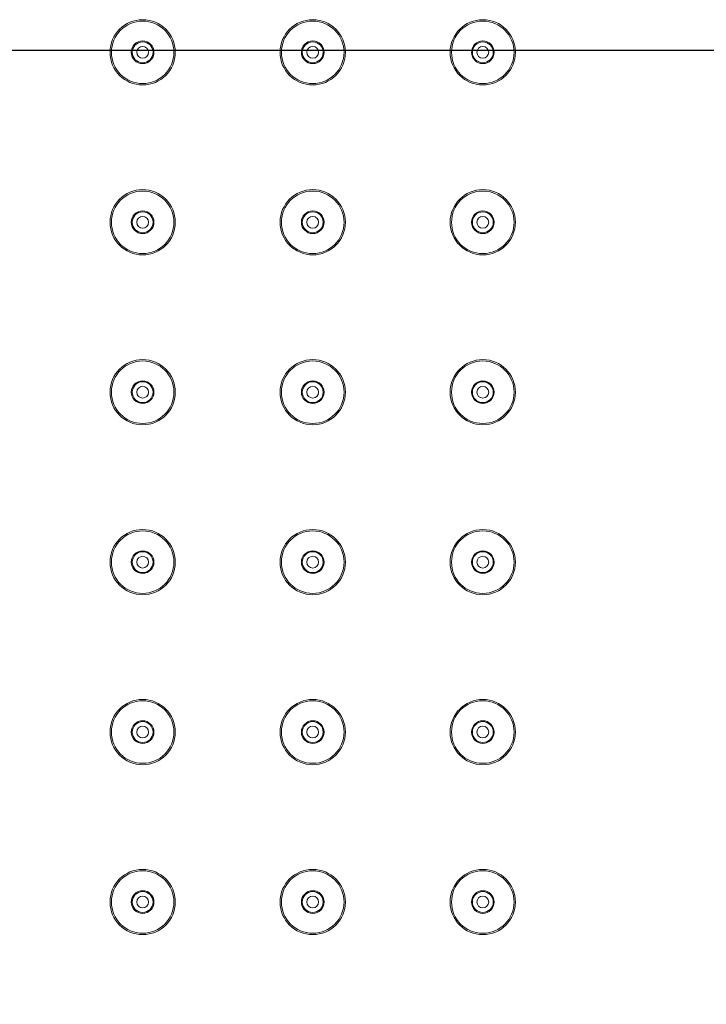
# Model space of a CAD drawing. Units: inches. Extents: x 1469 to 3569, y -129 to 2841.
# Drawn here: x 2187 to 2263, y 2182 to 2291 of the extents above; entities that cross this region are included whole.
import ezdxf

# ---------------------------------------------------------------- set-up
doc = ezdxf.new("R2010")
doc.units = ezdxf.units.IN
doc.header["$MEASUREMENT"] = 0
doc.layers.add('寸法', color=3, linetype='Continuous', lineweight=5)
doc.layers.add('細線', color=7, linetype='Continuous', lineweight=9)
doc.styles.add('japanese', font='romans.shx', dxfattribs={"bigfont": 'bigfont.shx'})
doc.dimstyles.new('KIHON', dxfattribs={"dimscale": 10, "dimtxt": 2.5, "dimasz": 2.5, "dimexe": 0, "dimexo": 2, "dimgap": 1, "dimtad": 1, "dimdec": 0, "dimdsep": 46, "dimtxsty": 'japanese', "dimblk": 'OPEN30', "dimcen": 2.5, "dimadec": 0, "dimazin": 0, "dimtfac": 1, "dimtdec": 0, "dimtmove": 0, "dimatfit": 0, "dimfxl": 1, "dimarcsym": 0})

# ---------------------------------------------------------------- blocks, each defined once
blk = doc.blocks.new('_Open30')
at = {"color": 0, "linetype": 'ByBlock', "lineweight": -2}
for p, q in [((-1, 0.2679), (0, 0)), ((0, 0), (-1, -0.2679)), ((0, 0), (-1, 0))]:
    blk.add_line(p, q, dxfattribs=at)
blk = doc.blocks.new('*D3')
at = {"layer": 'Defpoints', "color": 0}
for p in [(2128.43, 2287.75), (2128.68, 2062.37), (2497.56, 2062.37)]:
    blk.add_point(p, dxfattribs=at)
at = {"layer": '寸法', "color": 0, "lineweight": -2}
for p, q in [((2148.43, 2287.75), (2497.56, 2287.75)), ((2497.56, 2262.75), (2497.56, 2087.37)), ((2148.68, 2062.37), (2497.56, 2062.37))]:
    blk.add_line(p, q, dxfattribs=at)
at = {"layer": '寸法', "color": 0, "lineweight": -2, "xscale": 25, "yscale": 25, "zscale": 25}
for p, rotation in [((2497.56, 2287.75), 90), ((2497.56, 2062.37), 270)]:
    blk.add_blockref('_Open30', p, dxfattribs=dict(at, rotation=rotation))
at = {"layer": '寸法', "color": 0, "insert": (2475.06, 2175.06), "char_height": 25, "attachment_point": 5, "rotation": 90, "style": 'japanese'}
blk.add_mtext('225', dxfattribs=at)

msp = doc.modelspace()

# ---------------------------------------------------------------- linework, layer by layer
at = {"layer": '細線'}
for points in [[(2203.99, 2287.5), (2203.99, 2289.49), (2202.38, 2291.1), (2200.39, 2291.1), (2198.4, 2291.1), (2196.79, 2289.49), (2196.79, 2287.5), (2196.79, 2285.51), (2198.4, 2283.9), (2200.39, 2283.9), (2202.38, 2283.9), (2203.99, 2285.51), (2203.99, 2287.5)], [(2203.84, 2287.5), (2203.84, 2289.41), (2202.3, 2290.95), (2200.39, 2290.95), (2198.48, 2290.95), (2196.94, 2289.41), (2196.94, 2287.5), (2196.94, 2285.59), (2198.48, 2284.05), (2200.39, 2284.05), (2202.3, 2284.05), (2203.84, 2285.59), (2203.84, 2287.5)], [(2222.75, 2287.5), (2222.75, 2289.49), (2221.14, 2291.1), (2219.15, 2291.1), (2217.16, 2291.1), (2215.55, 2289.49), (2215.55, 2287.5), (2215.55, 2285.51), (2217.16, 2283.9), (2219.15, 2283.9), (2221.14, 2283.9), (2222.75, 2285.51), (2222.75, 2287.5)], [(2222.6, 2287.5), (2222.6, 2289.41), (2221.06, 2290.95), (2219.15, 2290.95), (2217.24, 2290.95), (2215.7, 2289.41), (2215.7, 2287.5), (2215.7, 2285.59), (2217.24, 2284.05), (2219.15, 2284.05), (2221.06, 2284.05), (2222.6, 2285.59), (2222.6, 2287.5)], [(2241.51, 2287.5), (2241.51, 2289.49), (2239.9, 2291.1), (2237.91, 2291.1), (2235.92, 2291.1), (2234.31, 2289.49), (2234.31, 2287.5), (2234.31, 2285.51), (2235.92, 2283.9), (2237.91, 2283.9), (2239.9, 2283.9), (2241.51, 2285.51), (2241.51, 2287.5)], [(2241.36, 2287.5), (2241.36, 2289.41), (2239.82, 2290.95), (2237.91, 2290.95), (2236, 2290.95), (2234.46, 2289.41), (2234.46, 2287.5), (2234.46, 2285.59), (2236, 2284.05), (2237.91, 2284.05), (2239.82, 2284.05), (2241.36, 2285.59), (2241.36, 2287.5)], [(2201.64, 2287.5), (2201.64, 2288.19), (2201.08, 2288.75), (2200.39, 2288.75), (2199.7, 2288.75), (2199.14, 2288.19), (2199.14, 2287.5), (2199.14, 2286.81), (2199.7, 2286.25), (2200.39, 2286.25), (2201.08, 2286.25), (2201.64, 2286.81), (2201.64, 2287.5)], [(2201.54, 2287.5), (2201.54, 2288.14), (2201.03, 2288.65), (2200.39, 2288.65), (2199.76, 2288.65), (2199.24, 2288.14), (2199.24, 2287.5), (2199.24, 2286.86), (2199.76, 2286.35), (2200.39, 2286.35), (2201.03, 2286.35), (2201.54, 2286.86), (2201.54, 2287.5)], [(2201.04, 2287.5), (2201.04, 2287.86), (2200.75, 2288.15), (2200.39, 2288.15), (2200.03, 2288.15), (2199.74, 2287.86), (2199.74, 2287.5), (2199.74, 2287.14), (2200.03, 2286.85), (2200.39, 2286.85), (2200.75, 2286.85), (2201.04, 2287.14), (2201.04, 2287.5)], [(2220.4, 2287.5), (2220.4, 2288.19), (2219.84, 2288.75), (2219.15, 2288.75), (2218.46, 2288.75), (2217.9, 2288.19), (2217.9, 2287.5), (2217.9, 2286.81), (2218.46, 2286.25), (2219.15, 2286.25), (2219.84, 2286.25), (2220.4, 2286.81), (2220.4, 2287.5)], [(2220.3, 2287.5), (2220.3, 2288.14), (2219.79, 2288.65), (2219.15, 2288.65), (2218.51, 2288.65), (2218, 2288.14), (2218, 2287.5), (2218, 2286.86), (2218.51, 2286.35), (2219.15, 2286.35), (2219.79, 2286.35), (2220.3, 2286.86), (2220.3, 2287.5)], [(2219.8, 2287.5), (2219.8, 2287.86), (2219.51, 2288.15), (2219.15, 2288.15), (2218.79, 2288.15), (2218.5, 2287.86), (2218.5, 2287.5), (2218.5, 2287.14), (2218.79, 2286.85), (2219.15, 2286.85), (2219.51, 2286.85), (2219.8, 2287.14), (2219.8, 2287.5)], [(2239.16, 2287.5), (2239.16, 2288.19), (2238.6, 2288.75), (2237.91, 2288.75), (2237.22, 2288.75), (2236.66, 2288.19), (2236.66, 2287.5), (2236.66, 2286.81), (2237.22, 2286.25), (2237.91, 2286.25), (2238.6, 2286.25), (2239.16, 2286.81), (2239.16, 2287.5)], [(2239.06, 2287.5), (2239.06, 2288.14), (2238.55, 2288.65), (2237.91, 2288.65), (2237.27, 2288.65), (2236.76, 2288.14), (2236.76, 2287.5), (2236.76, 2286.86), (2237.27, 2286.35), (2237.91, 2286.35), (2238.55, 2286.35), (2239.06, 2286.86), (2239.06, 2287.5)], [(2238.56, 2287.5), (2238.56, 2287.86), (2238.27, 2288.15), (2237.91, 2288.15), (2237.55, 2288.15), (2237.26, 2287.86), (2237.26, 2287.5), (2237.26, 2287.14), (2237.55, 2286.85), (2237.91, 2286.85), (2238.27, 2286.85), (2238.56, 2287.14), (2238.56, 2287.5)], [(2203.99, 2268.74), (2203.99, 2270.73), (2202.38, 2272.34), (2200.39, 2272.34), (2198.4, 2272.34), (2196.79, 2270.73), (2196.79, 2268.74), (2196.79, 2266.75), (2198.4, 2265.14), (2200.39, 2265.14), (2202.38, 2265.14), (2203.99, 2266.75), (2203.99, 2268.74)], [(2203.84, 2268.74), (2203.84, 2270.65), (2202.3, 2272.19), (2200.39, 2272.19), (2198.48, 2272.19), (2196.94, 2270.65), (2196.94, 2268.74), (2196.94, 2266.83), (2198.48, 2265.29), (2200.39, 2265.29), (2202.3, 2265.29), (2203.84, 2266.83), (2203.84, 2268.74)], [(2222.75, 2268.74), (2222.75, 2270.73), (2221.14, 2272.34), (2219.15, 2272.34), (2217.16, 2272.34), (2215.55, 2270.73), (2215.55, 2268.74), (2215.55, 2266.75), (2217.16, 2265.14), (2219.15, 2265.14), (2221.14, 2265.14), (2222.75, 2266.75), (2222.75, 2268.74)], [(2222.6, 2268.74), (2222.6, 2270.65), (2221.06, 2272.19), (2219.15, 2272.19), (2217.24, 2272.19), (2215.7, 2270.65), (2215.7, 2268.74), (2215.7, 2266.83), (2217.24, 2265.29), (2219.15, 2265.29), (2221.06, 2265.29), (2222.6, 2266.83), (2222.6, 2268.74)], [(2241.51, 2268.74), (2241.51, 2270.73), (2239.9, 2272.34), (2237.91, 2272.34), (2235.92, 2272.34), (2234.31, 2270.73), (2234.31, 2268.74), (2234.31, 2266.75), (2235.92, 2265.14), (2237.91, 2265.14), (2239.9, 2265.14), (2241.51, 2266.75), (2241.51, 2268.74)], [(2241.36, 2268.74), (2241.36, 2270.65), (2239.82, 2272.19), (2237.91, 2272.19), (2236, 2272.19), (2234.46, 2270.65), (2234.46, 2268.74), (2234.46, 2266.83), (2236, 2265.29), (2237.91, 2265.29), (2239.82, 2265.29), (2241.36, 2266.83), (2241.36, 2268.74)], [(2201.64, 2268.74), (2201.64, 2269.43), (2201.08, 2269.99), (2200.39, 2269.99), (2199.7, 2269.99), (2199.14, 2269.43), (2199.14, 2268.74), (2199.14, 2268.05), (2199.7, 2267.49), (2200.39, 2267.49), (2201.08, 2267.49), (2201.64, 2268.05), (2201.64, 2268.74)], [(2201.54, 2268.74), (2201.54, 2269.38), (2201.03, 2269.89), (2200.39, 2269.89), (2199.76, 2269.89), (2199.24, 2269.38), (2199.24, 2268.74), (2199.24, 2268.1), (2199.76, 2267.59), (2200.39, 2267.59), (2201.03, 2267.59), (2201.54, 2268.1), (2201.54, 2268.74)], [(2220.4, 2268.74), (2220.4, 2269.43), (2219.84, 2269.99), (2219.15, 2269.99), (2218.46, 2269.99), (2217.9, 2269.43), (2217.9, 2268.74), (2217.9, 2268.05), (2218.46, 2267.49), (2219.15, 2267.49), (2219.84, 2267.49), (2220.4, 2268.05), (2220.4, 2268.74)], [(2220.3, 2268.74), (2220.3, 2269.38), (2219.79, 2269.89), (2219.15, 2269.89), (2218.51, 2269.89), (2218, 2269.38), (2218, 2268.74), (2218, 2268.1), (2218.51, 2267.59), (2219.15, 2267.59), (2219.79, 2267.59), (2220.3, 2268.1), (2220.3, 2268.74)], [(2239.16, 2268.74), (2239.16, 2269.43), (2238.6, 2269.99), (2237.91, 2269.99), (2237.22, 2269.99), (2236.66, 2269.43), (2236.66, 2268.74), (2236.66, 2268.05), (2237.22, 2267.49), (2237.91, 2267.49), (2238.6, 2267.49), (2239.16, 2268.05), (2239.16, 2268.74)], [(2239.06, 2268.74), (2239.06, 2269.38), (2238.55, 2269.89), (2237.91, 2269.89), (2237.27, 2269.89), (2236.76, 2269.38), (2236.76, 2268.74), (2236.76, 2268.1), (2237.27, 2267.59), (2237.91, 2267.59), (2238.55, 2267.59), (2239.06, 2268.1), (2239.06, 2268.74)], [(2201.04, 2268.74), (2201.04, 2269.1), (2200.75, 2269.39), (2200.39, 2269.39), (2200.03, 2269.39), (2199.74, 2269.1), (2199.74, 2268.74), (2199.74, 2268.38), (2200.03, 2268.09), (2200.39, 2268.09), (2200.75, 2268.09), (2201.04, 2268.38), (2201.04, 2268.74)], [(2219.8, 2268.74), (2219.8, 2269.1), (2219.51, 2269.39), (2219.15, 2269.39), (2218.79, 2269.39), (2218.5, 2269.1), (2218.5, 2268.74), (2218.5, 2268.38), (2218.79, 2268.09), (2219.15, 2268.09), (2219.51, 2268.09), (2219.8, 2268.38), (2219.8, 2268.74)], [(2238.56, 2268.74), (2238.56, 2269.1), (2238.27, 2269.39), (2237.91, 2269.39), (2237.55, 2269.39), (2237.26, 2269.1), (2237.26, 2268.74), (2237.26, 2268.38), (2237.55, 2268.09), (2237.91, 2268.09), (2238.27, 2268.09), (2238.56, 2268.38), (2238.56, 2268.74)], [(2203.99, 2249.98), (2203.99, 2251.97), (2202.38, 2253.58), (2200.39, 2253.58), (2198.4, 2253.58), (2196.79, 2251.97), (2196.79, 2249.98), (2196.79, 2247.99), (2198.4, 2246.38), (2200.39, 2246.38), (2202.38, 2246.38), (2203.99, 2247.99), (2203.99, 2249.98)], [(2203.84, 2249.98), (2203.84, 2251.89), (2202.3, 2253.43), (2200.39, 2253.43), (2198.48, 2253.43), (2196.94, 2251.89), (2196.94, 2249.98), (2196.94, 2248.07), (2198.48, 2246.53), (2200.39, 2246.53), (2202.3, 2246.53), (2203.84, 2248.07), (2203.84, 2249.98)], [(2222.75, 2249.98), (2222.75, 2251.97), (2221.14, 2253.58), (2219.15, 2253.58), (2217.16, 2253.58), (2215.55, 2251.97), (2215.55, 2249.98), (2215.55, 2247.99), (2217.16, 2246.38), (2219.15, 2246.38), (2221.14, 2246.38), (2222.75, 2247.99), (2222.75, 2249.98)], [(2222.6, 2249.98), (2222.6, 2251.89), (2221.06, 2253.43), (2219.15, 2253.43), (2217.24, 2253.43), (2215.7, 2251.89), (2215.7, 2249.98), (2215.7, 2248.07), (2217.24, 2246.53), (2219.15, 2246.53), (2221.06, 2246.53), (2222.6, 2248.07), (2222.6, 2249.98)], [(2241.51, 2249.98), (2241.51, 2251.97), (2239.9, 2253.58), (2237.91, 2253.58), (2235.92, 2253.58), (2234.31, 2251.97), (2234.31, 2249.98), (2234.31, 2247.99), (2235.92, 2246.38), (2237.91, 2246.38), (2239.9, 2246.38), (2241.51, 2247.99), (2241.51, 2249.98)], [(2241.36, 2249.98), (2241.36, 2251.89), (2239.82, 2253.43), (2237.91, 2253.43), (2236, 2253.43), (2234.46, 2251.89), (2234.46, 2249.98), (2234.46, 2248.07), (2236, 2246.53), (2237.91, 2246.53), (2239.82, 2246.53), (2241.36, 2248.07), (2241.36, 2249.98)], [(2201.64, 2249.98), (2201.64, 2250.67), (2201.08, 2251.23), (2200.39, 2251.23), (2199.7, 2251.23), (2199.14, 2250.67), (2199.14, 2249.98), (2199.14, 2249.29), (2199.7, 2248.73), (2200.39, 2248.73), (2201.08, 2248.73), (2201.64, 2249.29), (2201.64, 2249.98)], [(2201.54, 2249.98), (2201.54, 2250.62), (2201.03, 2251.13), (2200.39, 2251.13), (2199.76, 2251.13), (2199.24, 2250.62), (2199.24, 2249.98), (2199.24, 2249.35), (2199.76, 2248.83), (2200.39, 2248.83), (2201.03, 2248.83), (2201.54, 2249.35), (2201.54, 2249.98)], [(2220.4, 2249.98), (2220.4, 2250.67), (2219.84, 2251.23), (2219.15, 2251.23), (2218.46, 2251.23), (2217.9, 2250.67), (2217.9, 2249.98), (2217.9, 2249.29), (2218.46, 2248.73), (2219.15, 2248.73), (2219.84, 2248.73), (2220.4, 2249.29), (2220.4, 2249.98)], [(2220.3, 2249.98), (2220.3, 2250.62), (2219.79, 2251.13), (2219.15, 2251.13), (2218.51, 2251.13), (2218, 2250.62), (2218, 2249.98), (2218, 2249.35), (2218.51, 2248.83), (2219.15, 2248.83), (2219.79, 2248.83), (2220.3, 2249.35), (2220.3, 2249.98)], [(2239.16, 2249.98), (2239.16, 2250.67), (2238.6, 2251.23), (2237.91, 2251.23), (2237.22, 2251.23), (2236.66, 2250.67), (2236.66, 2249.98), (2236.66, 2249.29), (2237.22, 2248.73), (2237.91, 2248.73), (2238.6, 2248.73), (2239.16, 2249.29), (2239.16, 2249.98)], [(2239.06, 2249.98), (2239.06, 2250.62), (2238.55, 2251.13), (2237.91, 2251.13), (2237.27, 2251.13), (2236.76, 2250.62), (2236.76, 2249.98), (2236.76, 2249.35), (2237.27, 2248.83), (2237.91, 2248.83), (2238.55, 2248.83), (2239.06, 2249.35), (2239.06, 2249.98)], [(2201.04, 2249.98), (2201.04, 2250.34), (2200.75, 2250.63), (2200.39, 2250.63), (2200.03, 2250.63), (2199.74, 2250.34), (2199.74, 2249.98), (2199.74, 2249.62), (2200.03, 2249.33), (2200.39, 2249.33), (2200.75, 2249.33), (2201.04, 2249.62), (2201.04, 2249.98)], [(2219.8, 2249.98), (2219.8, 2250.34), (2219.51, 2250.63), (2219.15, 2250.63), (2218.79, 2250.63), (2218.5, 2250.34), (2218.5, 2249.98), (2218.5, 2249.62), (2218.79, 2249.33), (2219.15, 2249.33), (2219.51, 2249.33), (2219.8, 2249.62), (2219.8, 2249.98)], [(2238.56, 2249.98), (2238.56, 2250.34), (2238.27, 2250.63), (2237.91, 2250.63), (2237.55, 2250.63), (2237.26, 2250.34), (2237.26, 2249.98), (2237.26, 2249.62), (2237.55, 2249.33), (2237.91, 2249.33), (2238.27, 2249.33), (2238.56, 2249.62), (2238.56, 2249.98)], [(2203.99, 2231.22), (2203.99, 2233.21), (2202.38, 2234.82), (2200.39, 2234.82), (2198.4, 2234.82), (2196.79, 2233.21), (2196.79, 2231.22), (2196.79, 2229.23), (2198.4, 2227.62), (2200.39, 2227.62), (2202.38, 2227.62), (2203.99, 2229.23), (2203.99, 2231.22)], [(2222.75, 2231.22), (2222.75, 2233.21), (2221.14, 2234.82), (2219.15, 2234.82), (2217.16, 2234.82), (2215.55, 2233.21), (2215.55, 2231.22), (2215.55, 2229.23), (2217.16, 2227.62), (2219.15, 2227.62), (2221.14, 2227.62), (2222.75, 2229.23), (2222.75, 2231.22)], [(2241.51, 2231.22), (2241.51, 2233.21), (2239.9, 2234.82), (2237.91, 2234.82), (2235.92, 2234.82), (2234.31, 2233.21), (2234.31, 2231.22), (2234.31, 2229.23), (2235.92, 2227.62), (2237.91, 2227.62), (2239.9, 2227.62), (2241.51, 2229.23), (2241.51, 2231.22)], [(2203.84, 2231.22), (2203.84, 2233.13), (2202.3, 2234.67), (2200.39, 2234.67), (2198.48, 2234.67), (2196.94, 2233.13), (2196.94, 2231.22), (2196.94, 2229.31), (2198.48, 2227.77), (2200.39, 2227.77), (2202.3, 2227.77), (2203.84, 2229.31), (2203.84, 2231.22)], [(2222.6, 2231.22), (2222.6, 2233.13), (2221.06, 2234.67), (2219.15, 2234.67), (2217.24, 2234.67), (2215.7, 2233.13), (2215.7, 2231.22), (2215.7, 2229.31), (2217.24, 2227.77), (2219.15, 2227.77), (2221.06, 2227.77), (2222.6, 2229.31), (2222.6, 2231.22)], [(2241.36, 2231.22), (2241.36, 2233.13), (2239.82, 2234.67), (2237.91, 2234.67), (2236, 2234.67), (2234.46, 2233.13), (2234.46, 2231.22), (2234.46, 2229.31), (2236, 2227.77), (2237.91, 2227.77), (2239.82, 2227.77), (2241.36, 2229.31), (2241.36, 2231.22)], [(2201.64, 2231.22), (2201.64, 2231.91), (2201.08, 2232.47), (2200.39, 2232.47), (2199.7, 2232.47), (2199.14, 2231.91), (2199.14, 2231.22), (2199.14, 2230.53), (2199.7, 2229.97), (2200.39, 2229.97), (2201.08, 2229.97), (2201.64, 2230.53), (2201.64, 2231.22)], [(2201.54, 2231.22), (2201.54, 2231.86), (2201.03, 2232.37), (2200.39, 2232.37), (2199.76, 2232.37), (2199.24, 2231.86), (2199.24, 2231.22), (2199.24, 2230.59), (2199.76, 2230.07), (2200.39, 2230.07), (2201.03, 2230.07), (2201.54, 2230.59), (2201.54, 2231.22)], [(2201.04, 2231.22), (2201.04, 2231.58), (2200.75, 2231.87), (2200.39, 2231.87), (2200.03, 2231.87), (2199.74, 2231.58), (2199.74, 2231.22), (2199.74, 2230.86), (2200.03, 2230.57), (2200.39, 2230.57), (2200.75, 2230.57), (2201.04, 2230.86), (2201.04, 2231.22)], [(2220.4, 2231.22), (2220.4, 2231.91), (2219.84, 2232.47), (2219.15, 2232.47), (2218.46, 2232.47), (2217.9, 2231.91), (2217.9, 2231.22), (2217.9, 2230.53), (2218.46, 2229.97), (2219.15, 2229.97), (2219.84, 2229.97), (2220.4, 2230.53), (2220.4, 2231.22)], [(2220.3, 2231.22), (2220.3, 2231.86), (2219.79, 2232.37), (2219.15, 2232.37), (2218.51, 2232.37), (2218, 2231.86), (2218, 2231.22), (2218, 2230.59), (2218.51, 2230.07), (2219.15, 2230.07), (2219.79, 2230.07), (2220.3, 2230.59), (2220.3, 2231.22)], [(2219.8, 2231.22), (2219.8, 2231.58), (2219.51, 2231.87), (2219.15, 2231.87), (2218.79, 2231.87), (2218.5, 2231.58), (2218.5, 2231.22), (2218.5, 2230.86), (2218.79, 2230.57), (2219.15, 2230.57), (2219.51, 2230.57), (2219.8, 2230.86), (2219.8, 2231.22)], [(2239.16, 2231.22), (2239.16, 2231.91), (2238.6, 2232.47), (2237.91, 2232.47), (2237.22, 2232.47), (2236.66, 2231.91), (2236.66, 2231.22), (2236.66, 2230.53), (2237.22, 2229.97), (2237.91, 2229.97), (2238.6, 2229.97), (2239.16, 2230.53), (2239.16, 2231.22)], [(2239.06, 2231.22), (2239.06, 2231.86), (2238.55, 2232.37), (2237.91, 2232.37), (2237.27, 2232.37), (2236.76, 2231.86), (2236.76, 2231.22), (2236.76, 2230.59), (2237.27, 2230.07), (2237.91, 2230.07), (2238.55, 2230.07), (2239.06, 2230.59), (2239.06, 2231.22)], [(2238.56, 2231.22), (2238.56, 2231.58), (2238.27, 2231.87), (2237.91, 2231.87), (2237.55, 2231.87), (2237.26, 2231.58), (2237.26, 2231.22), (2237.26, 2230.86), (2237.55, 2230.57), (2237.91, 2230.57), (2238.27, 2230.57), (2238.56, 2230.86), (2238.56, 2231.22)], [(2203.99, 2212.46), (2203.99, 2214.45), (2202.38, 2216.06), (2200.39, 2216.06), (2198.4, 2216.06), (2196.79, 2214.45), (2196.79, 2212.46), (2196.79, 2210.47), (2198.4, 2208.86), (2200.39, 2208.86), (2202.38, 2208.86), (2203.99, 2210.47), (2203.99, 2212.46)], [(2203.84, 2212.46), (2203.84, 2214.37), (2202.3, 2215.91), (2200.39, 2215.91), (2198.48, 2215.91), (2196.94, 2214.37), (2196.94, 2212.46), (2196.94, 2210.55), (2198.48, 2209.01), (2200.39, 2209.01), (2202.3, 2209.01), (2203.84, 2210.55), (2203.84, 2212.46)], [(2222.75, 2212.46), (2222.75, 2214.45), (2221.14, 2216.06), (2219.15, 2216.06), (2217.16, 2216.06), (2215.55, 2214.45), (2215.55, 2212.46), (2215.55, 2210.47), (2217.16, 2208.86), (2219.15, 2208.86), (2221.14, 2208.86), (2222.75, 2210.47), (2222.75, 2212.46)], [(2222.6, 2212.46), (2222.6, 2214.37), (2221.06, 2215.91), (2219.15, 2215.91), (2217.24, 2215.91), (2215.7, 2214.37), (2215.7, 2212.46), (2215.7, 2210.55), (2217.24, 2209.01), (2219.15, 2209.01), (2221.06, 2209.01), (2222.6, 2210.55), (2222.6, 2212.46)], [(2241.51, 2212.46), (2241.51, 2214.45), (2239.9, 2216.06), (2237.91, 2216.06), (2235.92, 2216.06), (2234.31, 2214.45), (2234.31, 2212.46), (2234.31, 2210.47), (2235.92, 2208.86), (2237.91, 2208.86), (2239.9, 2208.86), (2241.51, 2210.47), (2241.51, 2212.46)], [(2241.36, 2212.46), (2241.36, 2214.37), (2239.82, 2215.91), (2237.91, 2215.91), (2236, 2215.91), (2234.46, 2214.37), (2234.46, 2212.46), (2234.46, 2210.55), (2236, 2209.01), (2237.91, 2209.01), (2239.82, 2209.01), (2241.36, 2210.55), (2241.36, 2212.46)], [(2201.64, 2212.46), (2201.64, 2213.15), (2201.08, 2213.71), (2200.39, 2213.71), (2199.7, 2213.71), (2199.14, 2213.15), (2199.14, 2212.46), (2199.14, 2211.77), (2199.7, 2211.21), (2200.39, 2211.21), (2201.08, 2211.21), (2201.64, 2211.77), (2201.64, 2212.46)], [(2201.54, 2212.46), (2201.54, 2213.1), (2201.03, 2213.61), (2200.39, 2213.61), (2199.76, 2213.61), (2199.24, 2213.1), (2199.24, 2212.46), (2199.24, 2211.83), (2199.76, 2211.31), (2200.39, 2211.31), (2201.03, 2211.31), (2201.54, 2211.83), (2201.54, 2212.46)], [(2201.04, 2212.46), (2201.04, 2212.82), (2200.75, 2213.11), (2200.39, 2213.11), (2200.03, 2213.11), (2199.74, 2212.82), (2199.74, 2212.46), (2199.74, 2212.1), (2200.03, 2211.81), (2200.39, 2211.81), (2200.75, 2211.81), (2201.04, 2212.1), (2201.04, 2212.46)], [(2220.4, 2212.46), (2220.4, 2213.15), (2219.84, 2213.71), (2219.15, 2213.71), (2218.46, 2213.71), (2217.9, 2213.15), (2217.9, 2212.46), (2217.9, 2211.77), (2218.46, 2211.21), (2219.15, 2211.21), (2219.84, 2211.21), (2220.4, 2211.77), (2220.4, 2212.46)], [(2220.3, 2212.46), (2220.3, 2213.1), (2219.79, 2213.61), (2219.15, 2213.61), (2218.51, 2213.61), (2218, 2213.1), (2218, 2212.46), (2218, 2211.83), (2218.51, 2211.31), (2219.15, 2211.31), (2219.79, 2211.31), (2220.3, 2211.83), (2220.3, 2212.46)], [(2219.8, 2212.46), (2219.8, 2212.82), (2219.51, 2213.11), (2219.15, 2213.11), (2218.79, 2213.11), (2218.5, 2212.82), (2218.5, 2212.46), (2218.5, 2212.1), (2218.79, 2211.81), (2219.15, 2211.81), (2219.51, 2211.81), (2219.8, 2212.1), (2219.8, 2212.46)], [(2239.16, 2212.46), (2239.16, 2213.15), (2238.6, 2213.71), (2237.91, 2213.71), (2237.22, 2213.71), (2236.66, 2213.15), (2236.66, 2212.46), (2236.66, 2211.77), (2237.22, 2211.21), (2237.91, 2211.21), (2238.6, 2211.21), (2239.16, 2211.77), (2239.16, 2212.46)], [(2239.06, 2212.46), (2239.06, 2213.1), (2238.55, 2213.61), (2237.91, 2213.61), (2237.27, 2213.61), (2236.76, 2213.1), (2236.76, 2212.46), (2236.76, 2211.83), (2237.27, 2211.31), (2237.91, 2211.31), (2238.55, 2211.31), (2239.06, 2211.83), (2239.06, 2212.46)], [(2238.56, 2212.46), (2238.56, 2212.82), (2238.27, 2213.11), (2237.91, 2213.11), (2237.55, 2213.11), (2237.26, 2212.82), (2237.26, 2212.46), (2237.26, 2212.1), (2237.55, 2211.81), (2237.91, 2211.81), (2238.27, 2211.81), (2238.56, 2212.1), (2238.56, 2212.46)], [(2203.99, 2193.7), (2203.99, 2195.69), (2202.38, 2197.3), (2200.39, 2197.3), (2198.4, 2197.3), (2196.79, 2195.69), (2196.79, 2193.7), (2196.79, 2191.71), (2198.4, 2190.1), (2200.39, 2190.1), (2202.38, 2190.1), (2203.99, 2191.71), (2203.99, 2193.7)], [(2203.84, 2193.7), (2203.84, 2195.61), (2202.3, 2197.15), (2200.39, 2197.15), (2198.48, 2197.15), (2196.94, 2195.61), (2196.94, 2193.7), (2196.94, 2191.79), (2198.48, 2190.25), (2200.39, 2190.25), (2202.3, 2190.25), (2203.84, 2191.79), (2203.84, 2193.7)], [(2222.75, 2193.7), (2222.75, 2195.69), (2221.14, 2197.3), (2219.15, 2197.3), (2217.16, 2197.3), (2215.55, 2195.69), (2215.55, 2193.7), (2215.55, 2191.71), (2217.16, 2190.1), (2219.15, 2190.1), (2221.14, 2190.1), (2222.75, 2191.71), (2222.75, 2193.7)], [(2222.6, 2193.7), (2222.6, 2195.61), (2221.06, 2197.15), (2219.15, 2197.15), (2217.24, 2197.15), (2215.7, 2195.61), (2215.7, 2193.7), (2215.7, 2191.79), (2217.24, 2190.25), (2219.15, 2190.25), (2221.06, 2190.25), (2222.6, 2191.79), (2222.6, 2193.7)], [(2241.51, 2193.7), (2241.51, 2195.69), (2239.9, 2197.3), (2237.91, 2197.3), (2235.92, 2197.3), (2234.31, 2195.69), (2234.31, 2193.7), (2234.31, 2191.71), (2235.92, 2190.1), (2237.91, 2190.1), (2239.9, 2190.1), (2241.51, 2191.71), (2241.51, 2193.7)], [(2241.36, 2193.7), (2241.36, 2195.61), (2239.82, 2197.15), (2237.91, 2197.15), (2236, 2197.15), (2234.46, 2195.61), (2234.46, 2193.7), (2234.46, 2191.79), (2236, 2190.25), (2237.91, 2190.25), (2239.82, 2190.25), (2241.36, 2191.79), (2241.36, 2193.7)], [(2201.64, 2193.7), (2201.64, 2194.39), (2201.08, 2194.95), (2200.39, 2194.95), (2199.7, 2194.95), (2199.14, 2194.39), (2199.14, 2193.7), (2199.14, 2193.01), (2199.7, 2192.45), (2200.39, 2192.45), (2201.08, 2192.45), (2201.64, 2193.01), (2201.64, 2193.7)], [(2201.54, 2193.7), (2201.54, 2194.34), (2201.03, 2194.85), (2200.39, 2194.85), (2199.76, 2194.85), (2199.24, 2194.34), (2199.24, 2193.7), (2199.24, 2193.07), (2199.76, 2192.55), (2200.39, 2192.55), (2201.03, 2192.55), (2201.54, 2193.07), (2201.54, 2193.7)], [(2220.4, 2193.7), (2220.4, 2194.39), (2219.84, 2194.95), (2219.15, 2194.95), (2218.46, 2194.95), (2217.9, 2194.39), (2217.9, 2193.7), (2217.9, 2193.01), (2218.46, 2192.45), (2219.15, 2192.45), (2219.84, 2192.45), (2220.4, 2193.01), (2220.4, 2193.7)], [(2220.3, 2193.7), (2220.3, 2194.34), (2219.79, 2194.85), (2219.15, 2194.85), (2218.51, 2194.85), (2218, 2194.34), (2218, 2193.7), (2218, 2193.07), (2218.51, 2192.55), (2219.15, 2192.55), (2219.79, 2192.55), (2220.3, 2193.07), (2220.3, 2193.7)], [(2239.16, 2193.7), (2239.16, 2194.39), (2238.6, 2194.95), (2237.91, 2194.95), (2237.22, 2194.95), (2236.66, 2194.39), (2236.66, 2193.7), (2236.66, 2193.01), (2237.22, 2192.45), (2237.91, 2192.45), (2238.6, 2192.45), (2239.16, 2193.01), (2239.16, 2193.7)], [(2239.06, 2193.7), (2239.06, 2194.34), (2238.55, 2194.85), (2237.91, 2194.85), (2237.27, 2194.85), (2236.76, 2194.34), (2236.76, 2193.7), (2236.76, 2193.07), (2237.27, 2192.55), (2237.91, 2192.55), (2238.55, 2192.55), (2239.06, 2193.07), (2239.06, 2193.7)], [(2201.04, 2193.7), (2201.04, 2194.06), (2200.75, 2194.35), (2200.39, 2194.35), (2200.03, 2194.35), (2199.74, 2194.06), (2199.74, 2193.7), (2199.74, 2193.34), (2200.03, 2193.05), (2200.39, 2193.05), (2200.75, 2193.05), (2201.04, 2193.34), (2201.04, 2193.7)], [(2219.8, 2193.7), (2219.8, 2194.06), (2219.51, 2194.35), (2219.15, 2194.35), (2218.79, 2194.35), (2218.5, 2194.06), (2218.5, 2193.7), (2218.5, 2193.34), (2218.79, 2193.05), (2219.15, 2193.05), (2219.51, 2193.05), (2219.8, 2193.34), (2219.8, 2193.7)], [(2238.56, 2193.7), (2238.56, 2194.06), (2238.27, 2194.35), (2237.91, 2194.35), (2237.55, 2194.35), (2237.26, 2194.06), (2237.26, 2193.7), (2237.26, 2193.34), (2237.55, 2193.05), (2237.91, 2193.05), (2238.27, 2193.05), (2238.56, 2193.34), (2238.56, 2193.7)]]:
    msp.add_open_spline(points, degree=3, knots=[0, 0, 0, 0, 1, 1, 1, 2, 2, 2, 3, 3, 3, 4, 4, 4, 4], dxfattribs=at)

# ---------------------------------------------------------------- dimensions: what is measured, and where the dimension line sits
at = {"layer": '寸法'}
dim = msp.add_linear_dim(base=(2497.56, 2062.37), p1=(2128.43, 2287.75), p2=(2128.68, 2062.37), angle=90, dimstyle='KIHON', dxfattribs=at)
dim.commit()
dim.dimension.update_dxf_attribs({"geometry": '*D3', "text_midpoint": (2475.06, 2175.06)})

doc.saveas('drawing.dxf')
